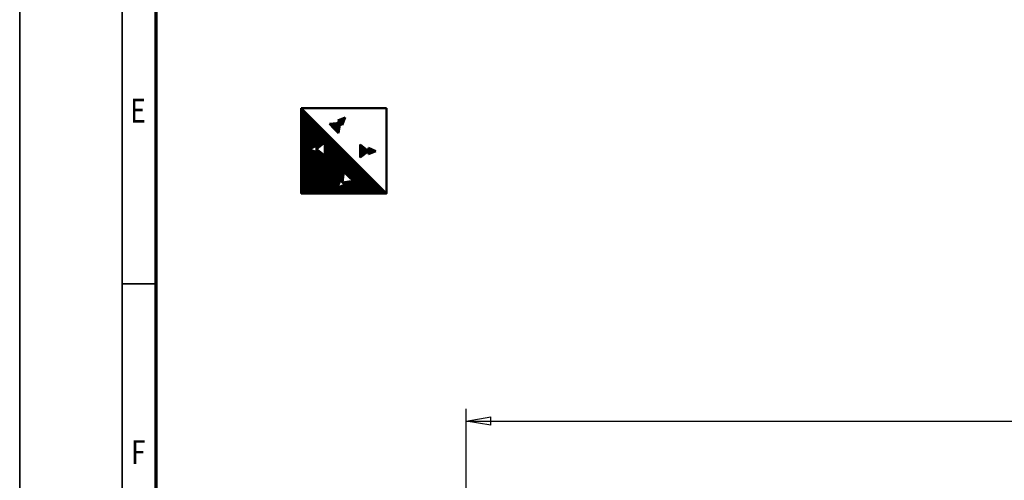
# Model space of a CAD drawing. Units: millimetres. Extents: x 0 to 23760, y -905 to 16800.
# Drawn here: x 0 to 5770, y 5250 to 7948 of the extents above; entities that cross this region are included whole.
import ezdxf
from ezdxf.enums import TextEntityAlignment as Align

# ---------------------------------------------------------------- set-up
doc = ezdxf.new("R2010")
doc.units = ezdxf.units.MM
doc.header["$MEASUREMENT"] = 0
for name, color, linetype, lineweight in [('(1) Shape lines', 7, 'Continuous', 35), ('(6) Dimensions', 7, 'Continuous', 35), ('(8) Hatches', 7, 'Continuous', 35), ('(9) Sheet', 7, 'Continuous', 35)]:
    doc.layers.add(name, color=color, linetype=linetype, lineweight=lineweight)
doc.styles.add('Arial', font='ARIAL.TTF')
doc.dimstyles.new('Vertex Style', dxfattribs={"dimscale": 40, "dimtxt": 0.18, "dimasz": 3.6, "dimexe": 1.8, "dimexo": 0.0625, "dimgap": 1.7, "dimtad": 1, "dimdec": 1, "dimdsep": 46, "dimtxsty": 'Arial', "dimblk1": 'CLOSED', "dimblk2": 'CLOSED', "dimsah": 1, "dimcen": 0.09, "dimdle": 1.8, "dimclrd": 9, "dimclre": 9, "dimadec": 1, "dimazin": 2, "dimtfac": 0.65, "dimtdec": 4, "dimtmove": 0, "dimatfit": 3, "dimfxl": 0, "dimtolj": 1, "dimtzin": 0, "dimlwd": 25, "dimlwe": 25, "dimarcsym": 0})

# ---------------------------------------------------------------- blocks, each defined once
blk = doc.blocks.new('_Closed')
at = {"color": 0, "linetype": 'ByBlock', "lineweight": -2}
for p, q in [((-1, 0.166667), (0, 0)), ((-1, 0.166667), (-1, -0.166667)), ((0, 0), (-1, -0.166667)), ((0, 0), (-1, 0))]:
    blk.add_line(p, q, dxfattribs=at)
blk = doc.blocks.new('*D57')
at = {"layer": '(6) Dimensions', "color": 9, "lineweight": 25}
for p, q in [((2617.1, 5057), (2617.1, 5669)), ((13722.9, 5057), (13722.9, 5669)), ((2761.1, 5597), (13578.9, 5597))]:
    blk.add_line(p, q, dxfattribs=at)
at = {"layer": 'Defpoints', "color": 0}
for p in [(13722.9, 5597), (2617.1, 4937), (13722.9, 4937)]:
    blk.add_point(p, dxfattribs=at)
at = {"layer": '(6) Dimensions', "color": 9, "lineweight": 25, "xscale": 144, "yscale": 144, "zscale": 144}
for p, rotation in [((2617.1, 5597), 180), ((13722.9, 5597), 360)]:
    blk.add_blockref('_Closed', p, dxfattribs=dict(at, rotation=rotation))
at = {"layer": '(6) Dimensions', "color": 0, "lineweight": 35, "insert": (7818.9, 5729.7), "char_height": 140, "attachment_point": 5, "style": 'Arial'}
blk.add_mtext('\\A1;13744', dxfattribs=at)
blk = doc.blocks.new('GROUP_0_19769351-799d-436a-a9f0-e170090d30da')
at = {"layer": '(9) Sheet', "color": 7, "lineweight": 35, "ltscale": 120}
for p, q in [((0, 16800), (0, 0)), ((600, 16600), (600, 200)), ((800, 6400), (600, 6400))]:
    blk.add_line(p, q, dxfattribs=at)
at = {"layer": '(9) Sheet', "color": 7, "lineweight": 70, "ltscale": 120}
blk.add_line((800, 400), (800, 16402), dxfattribs=at)
at = {"layer": '(9) Sheet', "color": 7, "lineweight": 35, "style": 'Arial', "width": 0.8}
for s, p in [('E', (648.8, 7301.2)), ('F', (653.2, 5301.2))]:
    blk.add_text(s, height=140, dxfattribs=at).set_placement(p, align=Align.BOTTOM_LEFT)
blk = doc.blocks.new('HATCH_28_bb463a9c-3a1a-441c-9dda-e88939ce1405')
at = {"layer": '(8) Hatches', "color": 0, "lineweight": 9}
for p, q in [((2044, 7159.7), (2044, 7197.5)), ((2048, 7161.5), (2048, 7195.7)), ((2052, 7163.2), (2052, 7193.9)), ((2056, 7165), (2056, 7192.2)), ((2060, 7166.8), (2060, 7190.4)), ((2064, 7168.5), (2064, 7188.6)), ((2068, 7170.3), (2068, 7186.9)), ((2072, 7172), (2072, 7185.1)), ((2076, 7173.8), (2076, 7183.4)), ((2080, 7175.6), (2080, 7181.6)), ((2084, 7177.3), (2084, 7179.8))]:
    blk.add_line(p, q, dxfattribs=at)
blk = doc.blocks.new('HATCH_29_35845fc7-2b5b-4ba2-8b32-bdab3b720477')
at = {"layer": '(8) Hatches', "color": 0, "lineweight": 9}
for p, q in [((1996, 7141.3), (1996, 7215.9)), ((2000, 7144.4), (2000, 7212.7)), ((2004, 7147.6), (2004, 7209.6)), ((2008, 7150.7), (2008, 7206.4)), ((2012, 7153.9), (2012, 7203.3)), ((2016, 7157), (2016, 7200.2)), ((2020, 7160.2), (2020, 7197)), ((2024, 7163.3), (2024, 7193.9)), ((2028, 7166.4), (2028, 7190.7)), ((2032, 7169.6), (2032, 7187.6)), ((2036, 7172.7), (2036, 7184.4)), ((2040, 7175.9), (2040, 7181.3))]:
    blk.add_line(p, q, dxfattribs=at)
blk = doc.blocks.new('HATCH_30_cf0376a9-5da5-4d3e-9fe2-80b4cd6c3452')
at = {"layer": '(8) Hatches', "color": 0, "lineweight": 9}
for p, q in [((1816, 7337), (1816, 7338.1)), ((1820, 7332.9), (1820, 7338.5)), ((1824, 7328.7), (1824, 7338.9)), ((1828, 7324.6), (1828, 7339.3)), ((1832, 7320.4), (1832, 7339.7)), ((1836, 7316.3), (1836, 7340.1)), ((1840, 7312.2), (1840, 7340.5)), ((1844, 7308), (1844, 7340.9)), ((1848, 7303.9), (1848, 7341.4)), ((1852, 7299.7), (1852, 7341.8)), ((1856, 7295.6), (1856, 7342.2)), ((1860, 7291.5), (1860, 7342.6)), ((1864, 7287.3), (1864, 7343)), ((1868, 7283.2), (1868, 7343.4)), ((1872, 7307.6), (1872, 7343.8)), ((1876, 7336.6), (1876, 7344.2))]:
    blk.add_line(p, q, dxfattribs=at)
blk = doc.blocks.new('HATCH_31_618f0488-0652-48f1-ba8c-b2ef27950c46')
at = {"layer": '(8) Hatches', "color": 0, "lineweight": 9}
for p, q in [((1864, 7357.8), (1864, 7358.1)), ((1868, 7353.7), (1868, 7359.6)), ((1872, 7349.6), (1872, 7361.1)), ((1876, 7345.4), (1876, 7362.6)), ((1880, 7341.3), (1880, 7364)), ((1884, 7337.1), (1884, 7365.5)), ((1888, 7333), (1888, 7367)), ((1892, 7334.7), (1892, 7368.5)), ((1896, 7344.4), (1896, 7369.9)), ((1900, 7354.2), (1900, 7371.4)), ((1904, 7364), (1904, 7372.9)), ((1908, 7373.8), (1908, 7374.4))]:
    blk.add_line(p, q, dxfattribs=at)
blk = doc.blocks.new('HATCH_32_132ed3c0-0a04-4d96-820e-f30d7025019a')
at = {"layer": '(8) Hatches', "color": 0, "lineweight": 9}
for p, q in [((1652, 6930), (1652, 7428)), ((1656, 6930), (1656, 7424)), ((1660, 6930), (1660, 7420)), ((1664, 6930), (1664, 7416)), ((1668, 6930), (1668, 7412)), ((1672, 6930), (1672, 7408)), ((1676, 6930), (1676, 7404)), ((1680, 6930), (1680, 7400)), ((1684, 6930), (1684, 7396)), ((1688, 6930), (1688, 7392)), ((1692, 6930), (1692, 7388)), ((1696, 6930), (1696, 7384)), ((1700, 7191.3), (1700, 7380)), ((1704, 7193.1), (1704, 7376)), ((1708, 7194.8), (1708, 7372)), ((1712, 7196.6), (1712, 7368)), ((1716, 7198.4), (1716, 7364)), ((1720, 7200.1), (1720, 7360)), ((1724, 7201.9), (1724, 7356)), ((1728, 7203.7), (1728, 7352)), ((1732, 7205.4), (1732, 7348)), ((1736, 7207.2), (1736, 7344)), ((1740, 7208.9), (1740, 7340)), ((1744, 7192.9), (1744, 7336)), ((1748, 7196.1), (1748, 7332)), ((1752, 7199.2), (1752, 7328)), ((1756, 7202.4), (1756, 7324)), ((1760, 7205.5), (1760, 7320)), ((1764, 7208.6), (1764, 7316)), ((1768, 7211.8), (1768, 7312)), ((1772, 7214.9), (1772, 7308)), ((1776, 7218.1), (1776, 7304)), ((1780, 7221.2), (1780, 7300)), ((1784, 7224.4), (1784, 7296)), ((1788, 7227.5), (1788, 7292)), ((1792, 6930), (1792, 7288)), ((1796, 6930), (1796, 7284)), ((1800, 6930), (1800, 7280)), ((1804, 6930), (1804, 7276)), ((1808, 6930), (1808, 7272)), ((1812, 6930), (1812, 7268)), ((1816, 6930), (1816, 7264)), ((1820, 6930), (1820, 7260)), ((1824, 6930), (1824, 7256)), ((1828, 6930), (1828, 7252)), ((1832, 6930), (1832, 7248)), ((1836, 6930), (1836, 7244)), ((1840, 6930), (1840, 7240)), ((1844, 6930), (1844, 7236)), ((1848, 6930), (1848, 7232)), ((1852, 6930), (1852, 7228)), ((1856, 6930), (1856, 7224)), ((1860, 6930), (1860, 7220)), ((1864, 6968.2), (1864, 7216)), ((1700, 6930), (1700, 7188.4)), ((1704, 6930), (1704, 7186.7)), ((1708, 6930), (1708, 7184.9)), ((1712, 6930), (1712, 7183.2)), ((1716, 6930), (1716, 7181.4)), ((1720, 6930), (1720, 7179.6)), ((1724, 6930), (1724, 7177.9)), ((1728, 6930), (1728, 7176.1)), ((1732, 6930), (1732, 7174.4)), ((1736, 6930), (1736, 7172.6)), ((1740, 6930), (1740, 7170.8)), ((1744, 6930), (1744, 7186.9)), ((1748, 6930), (1748, 7183.7)), ((1752, 6930), (1752, 7180.6)), ((1756, 6930), (1756, 7177.4)), ((1760, 6930), (1760, 7174.3)), ((1764, 6930), (1764, 7171.1)), ((1768, 6930), (1768, 7168)), ((1772, 6930), (1772, 7164.9)), ((1776, 6930), (1776, 7161.7)), ((1780, 6930), (1780, 7158.6)), ((1784, 6930), (1784, 7155.4)), ((1868, 6979), (1868, 7212)), ((1872, 6989.8), (1872, 7208)), ((1876, 7000.7), (1876, 7204)), ((1880, 7006.7), (1880, 7200)), ((1884, 7002.9), (1884, 7196)), ((1888, 6999), (1888, 7192)), ((1892, 6995.1), (1892, 7188)), ((1896, 7029.5), (1896, 7184)), ((1900, 7055.5), (1900, 7180)), ((1904, 7051.7), (1904, 7176)), ((1908, 7047.8), (1908, 7172)), ((1912, 7044), (1912, 7168)), ((1916, 7040.1), (1916, 7164)), ((1920, 7036.2), (1920, 7160)), ((1924, 7032.4), (1924, 7156)), ((1788, 6930), (1788, 7152.3)), ((1928, 7028.5), (1928, 7152)), ((1932, 7024.6), (1932, 7148)), ((1936, 7020.8), (1936, 7144)), ((1940, 7016.9), (1940, 7140)), ((1944, 7013.1), (1944, 7136)), ((1948, 7009.2), (1948, 7132)), ((1952, 7005.3), (1952, 7128)), ((1956, 6930), (1956, 7124)), ((1960, 6930), (1960, 7120)), ((1964, 6930), (1964, 7116)), ((1968, 6930), (1968, 7112)), ((1972, 6930), (1972, 7108)), ((1976, 6930), (1976, 7104)), ((1980, 6930), (1980, 7100)), ((1984, 6930), (1984, 7096)), ((1988, 6930), (1988, 7092)), ((1992, 6930), (1992, 7088)), ((1996, 6930), (1996, 7084)), ((2000, 6930), (2000, 7080)), ((2004, 6930), (2004, 7076)), ((2008, 6930), (2008, 7072)), ((2012, 6930), (2012, 7068)), ((2016, 6930), (2016, 7064)), ((2020, 6930), (2020, 7060)), ((2024, 6930), (2024, 7056)), ((2028, 6930), (2028, 7052)), ((2032, 6930), (2032, 7048)), ((2036, 6930), (2036, 7044)), ((2040, 6930), (2040, 7040)), ((1896, 6991.3), (1896, 6995.2)), ((1900, 6987.4), (1900, 6995.8)), ((1904, 6983.6), (1904, 6996.3)), ((1908, 6930), (1908, 6996.9)), ((1912, 6930), (1912, 6997.4)), ((1916, 6930), (1916, 6998)), ((1920, 6930), (1920, 6998.5)), ((1924, 6930), (1924, 6999.1)), ((1928, 6930), (1928, 6999.6)), ((1932, 6930), (1932, 7000.2)), ((1936, 6930), (1936, 7000.7)), ((1940, 6930), (1940, 7001.3)), ((1944, 6930), (1944, 7001.8)), ((1948, 6930), (1948, 7002.4)), ((1952, 6930), (1952, 7002.9)), ((2044, 6930), (2044, 7036)), ((2048, 6930), (2048, 7032)), ((2052, 6930), (2052, 7028)), ((2056, 6930), (2056, 7024)), ((2060, 6930), (2060, 7020)), ((2064, 6930), (2064, 7016)), ((2068, 6930), (2068, 7012)), ((2072, 6930), (2072, 7008)), ((2076, 6930), (2076, 7004)), ((2080, 6930), (2080, 7000)), ((2084, 6930), (2084, 6996)), ((2088, 6930), (2088, 6992)), ((2092, 6930), (2092, 6988)), ((2096, 6930), (2096, 6984)), ((1864, 6930), (1864, 6964.2)), ((1868, 6930), (1868, 6965.8)), ((1872, 6930), (1872, 6967.5)), ((1876, 6930), (1876, 6969.1)), ((1880, 6930), (1880, 6970.7)), ((1884, 6930), (1884, 6972.4)), ((1888, 6930), (1888, 6974)), ((1892, 6930), (1892, 6975.7)), ((1896, 6930), (1896, 6977.3)), ((1900, 6930), (1900, 6978.9)), ((1904, 6930), (1904, 6980.6)), ((2100, 6930), (2100, 6980)), ((2104, 6930), (2104, 6976)), ((2108, 6930), (2108, 6972)), ((2112, 6930), (2112, 6968)), ((2116, 6930), (2116, 6964)), ((2120, 6930), (2120, 6960)), ((2124, 6930), (2124, 6956)), ((2128, 6930), (2128, 6952)), ((2132, 6930), (2132, 6948)), ((2136, 6930), (2136, 6944)), ((2140, 6930), (2140, 6940)), ((2144, 6930), (2144, 6936)), ((2148, 6930), (2148, 6932))]:
    blk.add_line(p, q, dxfattribs=at)
blk = doc.blocks.new('GROUP_8_27ec02b2-e243-4adb-9033-fe483db3f542')
at = {"layer": '(1) Shape lines', "color": 7, "linetype": 'Continuous', "lineweight": 50, "ltscale": 120}
for p, q in [((1650, 7430), (2150, 7430)), ((2150, 6930), (1650, 7430)), ((1877.1, 7344.3), (1815.1, 7338)), ((1815.1, 7338), (1841.8, 7310.3)), ((1863.8, 7358.1), (1908.3, 7374.5)), ((1863.8, 7358.1), (1877.1, 7344.3)), ((1877.1, 7344.3), (1868.6, 7282.6)), ((1890.3, 7330.6), (1877.1, 7344.3)), ((1890.3, 7330.6), (1908.3, 7374.5)), ((1868.6, 7282.6), (1841.8, 7310.3)), ((1740.1, 7189.9), (1789.1, 7228.4)), ((1789.1, 7228.4), (1789.1, 7189.9)), ((1994.4, 7217.1), (1994.4, 7178.6)), ((2043.4, 7178.6), (1994.4, 7217.1)), ((1740.1, 7209), (1696.7, 7189.9)), ((1740.1, 7170.8), (1696.7, 7189.9)), ((1740.1, 7209), (1740.1, 7189.9)), ((1740.1, 7170.8), (1740.1, 7189.9)), ((1740.1, 7189.9), (1789.1, 7151.4)), ((1789.1, 7151.4), (1789.1, 7189.9)), ((1994.4, 7140.1), (1994.4, 7178.6)), ((2043.4, 7178.6), (1994.4, 7140.1)), ((2043.4, 7197.7), (2043.4, 7178.6)), ((2043.4, 7197.7), (2086.9, 7178.6)), ((2043.4, 7159.5), (2043.4, 7178.6)), ((2043.4, 7159.5), (2086.9, 7178.6)), ((1892.4, 6994.7), (1898.8, 7056.7)), ((1898.8, 7056.7), (1926.5, 7030)), ((1878.7, 7008), (1862.3, 6963.5)), ((1878.7, 7008), (1892.4, 6994.7)), ((1892.4, 6994.7), (1954.2, 7003.2)), ((1906.2, 6981.5), (1892.4, 6994.7)), ((1954.2, 7003.2), (1926.5, 7030)), ((1906.2, 6981.5), (1862.3, 6963.5))]:
    blk.add_line(p, q, dxfattribs=at)
blk.add_lwpolyline([(2150, 7430), (2150, 6930), (1650, 6930), (1650, 7430)], dxfattribs=at)
at = {"layer": '(8) Hatches', "color": 7, "linetype": 'ByBlock'}
for name in ['HATCH_32_132ed3c0-0a04-4d96-820e-f30d7025019a', 'HATCH_30_cf0376a9-5da5-4d3e-9fe2-80b4cd6c3452', 'HATCH_31_618f0488-0652-48f1-ba8c-b2ef27950c46', 'HATCH_29_35845fc7-2b5b-4ba2-8b32-bdab3b720477', 'HATCH_28_bb463a9c-3a1a-441c-9dda-e88939ce1405']:
    blk.add_blockref(name, (0, 0), dxfattribs=at)

msp = doc.modelspace()

# ---------------------------------------------------------------- block references
at = {"color": 7, "linetype": 'ByBlock'}
for name in ['GROUP_0_19769351-799d-436a-a9f0-e170090d30da', 'GROUP_8_27ec02b2-e243-4adb-9033-fe483db3f542']:
    msp.add_blockref(name, (0, 0), dxfattribs=at)

# ---------------------------------------------------------------- dimensions: what is measured, and where the dimension line sits
at = {"layer": '(6) Dimensions', "color": 7, "lineweight": 35}
dim = msp.add_linear_dim(base=(13722.9, 5597), p1=(2617.1, 4937), p2=(13722.9, 4937), dimstyle='Vertex Style', override={"dimtxt": 3.5, "dimexo": 3, "dimgap": 1.53125, "dimdec": 0, "dimlfac": 1.237552, "dimtxsty": 'Arial', "dimcen": 0}, dxfattribs=at)
dim.commit()
dim.dimension.update_dxf_attribs({"geometry": '*D57', "text_midpoint": (7818.9, 5597), "dimtype": 160})

doc.saveas('drawing.dxf')
